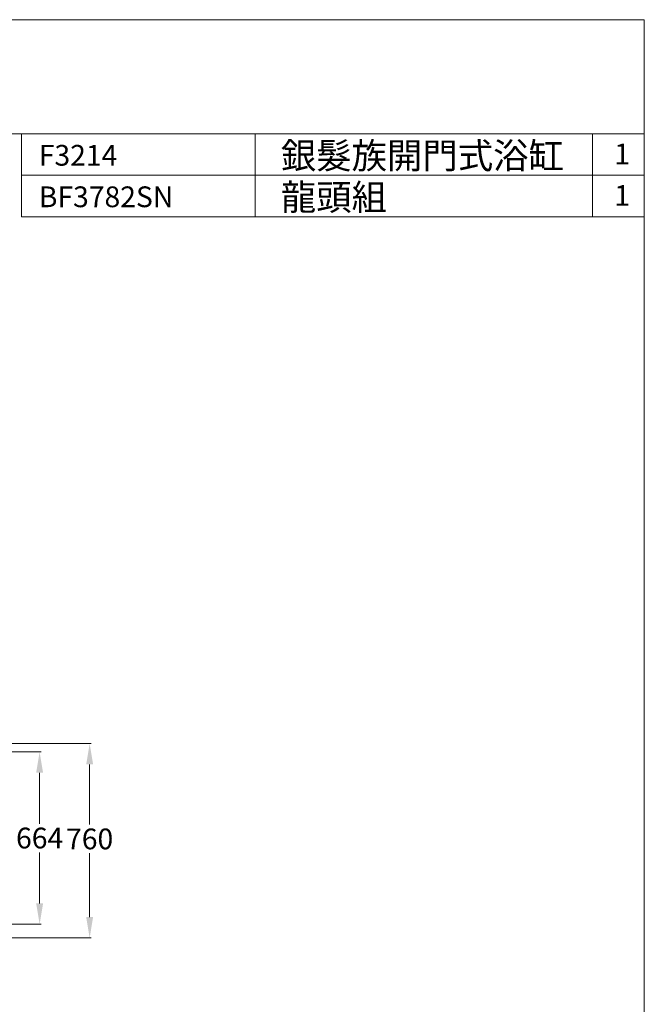
# Model space of a CAD drawing. Units: millimetres. Extents: x -14451 to -9451, y -7636 to -756.
# Drawn here: x -11858 to -9451, y -4552 to -756 of the extents above; entities that cross this region are included whole.
import ezdxf

# ---------------------------------------------------------------- set-up
doc = ezdxf.new("R2010")
doc.units = ezdxf.units.MM
doc.layers.add('DIM', color=2, linetype='Continuous', lineweight=13)
doc.styles.add('AD', font='txt.shx', dxfattribs={"height": 80, "bigfont": 'chineset.shx'})
doc.styles.add('工程字', font='gbenor.shx', dxfattribs={"bigfont": 'gbcbig.shx'})
doc.dimstyles.new('biaozhu', dxfattribs={"dimtxt": 60, "dimasz": 35, "dimexe": 6.25, "dimexo": 6.25, "dimgap": 5, "dimtad": 1, "dimdec": 0, "dimzin": 0, "dimdsep": 46, "dimtxsty": '工程字', "dimcen": 0.01, "dimclrd": 256, "dimclre": 256, "dimclrt": 256, "dimadec": 0, "dimazin": 0, "dimtfac": 1, "dimtdec": 0, "dimtofl": 0, "dimtmove": 0, "dimatfit": 3, "dimfxl": 0.3, "dimtolj": 1, "dimtzin": 0, "dimlwd": 13, "dimlwe": 13, "dimarcsym": 0})

# ---------------------------------------------------------------- blocks, each defined once
blk = doc.blocks.new('*D179')
at = {"layer": 'Defpoints', "color": 0, "transparency": 16777216}
for p in [(-12341.8, -3546.8), (-12341.8, -4295.8), (-11588.3, -4295.8)]:
    blk.add_point(p, dxfattribs=at)
at = {"layer": 'DIM', "lineweight": 13, "transparency": 16777216}
for p, q in [((-12326.8, -3546.8), (-11582, -3546.8)), ((-11588.3, -3626.8), (-11588.3, -3859.2)), ((-11588.3, -4215.8), (-11588.3, -3969.2)), ((-12326.8, -4295.8), (-11582, -4295.8))]:
    blk.add_line(p, q, dxfattribs=at)
at = {"layer": 'DIM', "transparency": 16777216}
for points in [[(-11601.6, -3626.8), (-11575, -3626.8), (-11588.3, -3546.8)], [(-11601.6, -4215.8), (-11575, -4215.8), (-11588.3, -4295.8)]]:
    blk.add_solid(points, dxfattribs=at)
at = {"layer": 'DIM', "transparency": 16777216, "insert": (-11588.3, -3914.2), "char_height": 80, "attachment_point": 5, "style": '工程字'}
blk.add_mtext('\\A1;{\\Fgbenor,gbcbig|c136;760}', dxfattribs=at)
blk = doc.blocks.new('*D181')
at = {"layer": 'Defpoints', "color": 0, "transparency": 16777216}
for p in [(-12489.8, -3578.9), (-12489.8, -4242.9), (-11781.1, -4242.9)]:
    blk.add_point(p, dxfattribs=at)
at = {"layer": 'DIM', "lineweight": 13, "transparency": 16777216}
for p, q in [((-12474.8, -3578.9), (-11774.9, -3578.9)), ((-11781.1, -3658.9), (-11781.1, -3855.9)), ((-11781.1, -4162.9), (-11781.1, -3965.9)), ((-12474.8, -4242.9), (-11774.9, -4242.9))]:
    blk.add_line(p, q, dxfattribs=at)
at = {"layer": 'DIM', "transparency": 16777216}
for points in [[(-11794.5, -3658.9), (-11767.8, -3658.9), (-11781.1, -3578.9)], [(-11794.5, -4162.9), (-11767.8, -4162.9), (-11781.1, -4242.9)]]:
    blk.add_solid(points, dxfattribs=at)
at = {"layer": 'DIM', "transparency": 16777216, "insert": (-11781.1, -3910.9), "char_height": 80, "attachment_point": 5, "style": '工程字'}
blk.add_mtext('\\A1;664', dxfattribs=at)

msp = doc.modelspace()

# ---------------------------------------------------------------- linework, layer by layer
at = {"layer": 'DIM', "color": 2}
for p, q in [((-9450.8, -755.5), (-14450.8, -755.5)), ((-9450.8, -7635.5), (-9450.8, -755.5)), ((-9450.8, -1195.5), (-14450.8, -1195.5)), ((-11850.8, -1195.5), (-11850.8, -1355.5)), ((-11850.8, -1195.5), (-9450.8, -1195.5)), ((-10950.8, -1195.5), (-10950.8, -1355.5)), ((-9650.8, -1195.5), (-9650.8, -1355.5)), ((-9450.8, -1195.5), (-9450.8, -1515.5)), ((-9450.8, -1355.5), (-11850.8, -1355.5)), ((-11850.8, -1355.5), (-11850.8, -1515.5)), ((-10950.8, -1355.5), (-10950.8, -1515.5)), ((-9650.8, -1355.5), (-9650.8, -1515.5)), ((-9450.8, -1515.5), (-11850.8, -1515.5))]:
    msp.add_line(p, q, dxfattribs=at)

# ---------------------------------------------------------------- texts
at = {"layer": 'DIM', "style": 'AD'}
for s, height, p in [('F3214', 80, (-11784.2, -1318.4, -1200)), ('銀髮族開門式浴缸', 100, (-10851.7, -1329.8, -1200)), ('BF3782SN', 80, (-11784.2, -1478.4, -1200)), ('龍頭組', 100, (-10851.7, -1489.8, -1200))]:
    msp.add_text(s, height=height, dxfattribs=at).set_placement(p)
at = {"layer": 'DIM', "char_height": 80, "width": 2359, "attachment_point": 1, "style": 'AD'}
for insert in [(-9566.4, -1233.2), (-9566.4, -1393.2)]:
    msp.add_mtext('1', dxfattribs=dict(at, insert=insert))

# ---------------------------------------------------------------- dimensions: what is measured, and where the dimension line sits
at = {"layer": 'DIM'}
dim = msp.add_linear_dim(base=(-11588.3, -4295.8), p1=(-12341.8, -3546.8), p2=(-12341.8, -4295.8), angle=90, text='{\\Fgbenor,gbcbig|c136;760}', dimstyle='biaozhu', override={"dimtxt": 80, "dimasz": 80, "dimexo": 15, "dimgap": 15, "dimtih": 1, "dimdle": 20}, dxfattribs=at)
dim.commit()
dim.dimension.update_dxf_attribs({"geometry": '*D179', "text_midpoint": (-11588.3, -3914.2), "dimtype": 160})
dim = msp.add_linear_dim(base=(-11781.1, -4242.9), p1=(-12489.8, -3578.9), p2=(-12489.8, -4242.9), angle=90, dimstyle='biaozhu', override={"dimtxt": 80, "dimasz": 80, "dimexo": 15, "dimgap": 15, "dimtih": 1, "dimdle": 20}, dxfattribs=at)
dim.commit()
dim.dimension.update_dxf_attribs({"geometry": '*D181', "text_midpoint": (-11781.1, -3910.9)})

doc.saveas('drawing.dxf')
